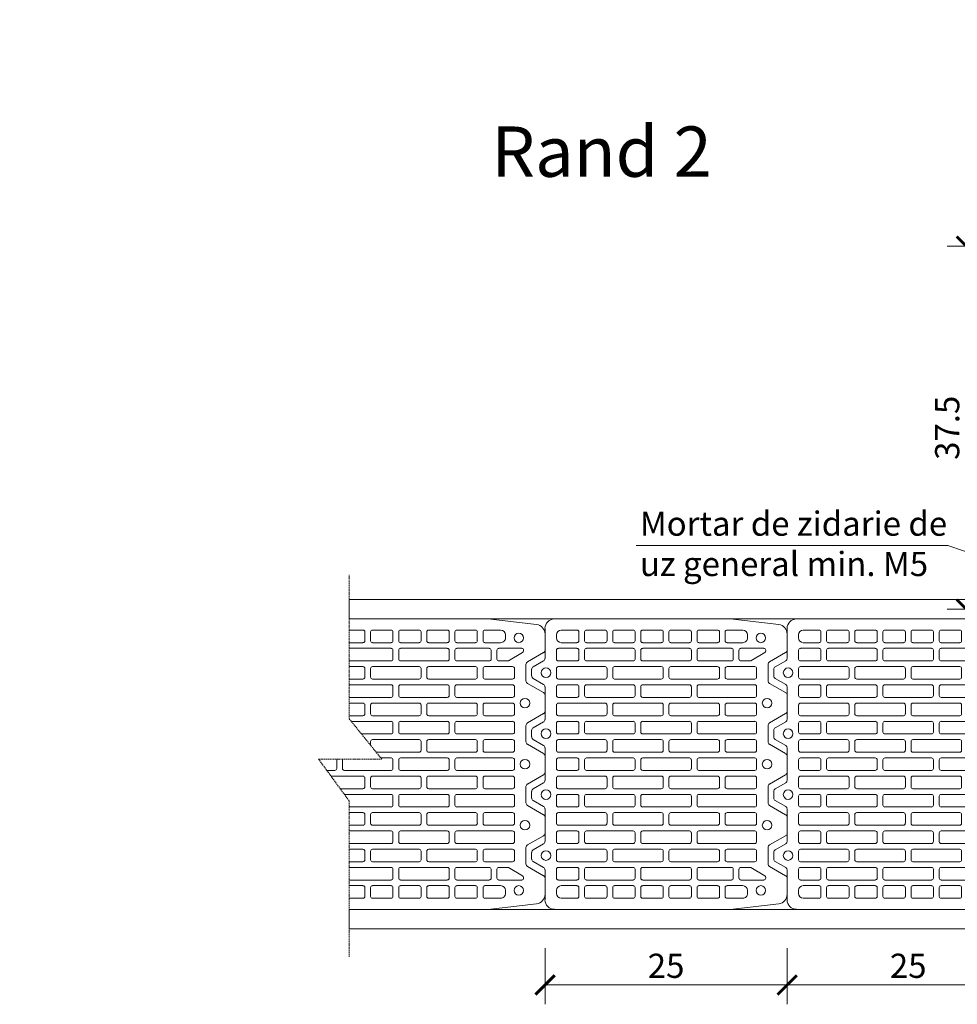
# Model space of a CAD drawing. Units: inches. Extents: x -37 to 26236, y -21899 to 2451.
# Drawn here: x 23868 to 24837, y -21255 to -20237 of the extents above; entities that cross this region are included whole.
import ezdxf

# ---------------------------------------------------------------- set-up
doc = ezdxf.new("R2010")
doc.units = ezdxf.units.IN
doc.header["$MEASUREMENT"] = 0
doc.linetypes.add('HIDDEN', pattern=[0.375, 0.25, -0.125])
for name, color, linetype, lineweight in [('COTE', 1, 'Continuous', 13), ('Linii subtiri', 130, 'Continuous', 13), ('R_caramida', 35, 'Continuous', 15), ('R_cote', 94, 'Continuous', 9), ('R_multileader', 30, 'Continuous', 13), ('R_tencuiala', 8, 'Continuous', 9)]:
    doc.layers.add(name, color=color, linetype=linetype, lineweight=lineweight)
doc.layers.add('TEXT', color=7, linetype='Continuous')
doc.styles.add('1_10', font='arial.ttf', dxfattribs={"height": 25})
doc.styles.get("Standard").update_dxf_attribs({"font": 'arial.ttf'})
doc.styles.add('style2', font='arial.ttf')
doc.dimstyles.new('1_10', dxfattribs={"dimtxt": 25, "dimasz": 20, "dimexe": 20, "dimexo": 20, "dimgap": 7, "dimtad": 1, "dimdec": 1, "dimlfac": 0.1, "dimzin": 12, "dimdsep": 46, "dimtxsty": 'Standard', "dimblk": 'ARCHTICK', "dimcen": 0.09, "dimclrd": 256, "dimclre": 256, "dimclrt": 7, "dimadec": 0, "dimazin": 3, "dimtfac": 1, "dimtdec": 1, "dimtofl": 0, "dimtmove": 0, "dimatfit": 0, "dimfxl": 1, "dimtolj": 1, "dimtzin": 0, "dimlwd": -1, "dimlwe": -1, "dimarcsym": 0})

# ---------------------------------------------------------------- blocks, each defined once
blk = doc.blocks.new('_ArchTick')
at = {"color": 0, "linetype": 'ByBlock', "const_width": 0.15}
blk.add_lwpolyline([(-0.5, -0.5), (0.5, 0.5)], dxfattribs=at)
blk = doc.blocks.new('*D66')
at = {"layer": 'COTE', "transparency": 16777216}
for p, q in [((24861.1, -20471.5), (24826, -20471.5)), ((24846, -20471.5), (24846, -20846.5)), ((24960, -20846.5), (24826, -20846.5))]:
    blk.add_line(p, q, dxfattribs=at)
at = {"layer": 'Defpoints', "color": 0, "transparency": 16777216}
for p in [(24881.1, -20471.5), (24846, -20846.5), (24980, -20846.5)]:
    blk.add_point(p, dxfattribs=at)
at = {"layer": 'COTE', "transparency": 16777216, "xscale": 20, "yscale": 20, "zscale": 20}
for p, rotation in [((24846, -20471.5), 90), ((24846, -20846.5), 270)]:
    blk.add_blockref('_ArchTick', p, dxfattribs=dict(at, rotation=rotation))
at = {"layer": 'COTE', "color": 7, "transparency": 16777216, "insert": (24826.2, -20659), "char_height": 25, "attachment_point": 5, "rotation": 90}
blk.add_mtext('\\A1;37.5', dxfattribs=at)
blk = doc.blocks.new('Profi 30 N+F')
at = {"layer": 'R_caramida'}
for p, q in [((-106.7, 1.5), (-100.5, 12.3)), ((-98, 13.8), (-91.1, 13.8)), ((-88.6, 12.3), (-82.4, 1.5)), ((-43.7, 1.5), (-37.5, 12.3)), ((-35, 13.8), (-28.1, 13.8)), ((-25.5, 12.3), (-19.3, 1.5)), ((19.3, 1.5), (25.5, 12.3)), ((28.1, 13.8), (35, 13.8)), ((37.5, 12.3), (43.7, 1.5)), ((82.4, 1.5), (88.6, 12.3)), ((91.1, 13.8), (98, 13.8)), ((100.5, 12.3), (106.7, 1.5)), ((-140.2, 0), (-109.3, 0)), ((-79.8, 0), (-46.2, 0)), ((-16.8, 0), (16.8, 0)), ((46.2, 0), (79.8, 0)), ((109.3, 0), (140.2, 0)), ((-150, -190.8), (-150, -9.8)), ((150, -9.8), (150, -190.8)), ((-138.5, -16.7), (-138.5, -33)), ((-130.4, -11.8), (-133.6, -11.8)), ((-125.5, -33), (-125.5, -16.7)), ((-119.7, -13.8), (-119.7, -33)), ((-108.6, -11.8), (-117.7, -11.8)), ((-106.7, -33), (-106.7, -13.8)), ((-100.8, -13.8), (-100.8, -62)), ((-89.8, -11.8), (-98.8, -11.8)), ((-87.8, -62), (-87.8, -13.8)), ((-81.9, -33), (-81.9, -13.8)), ((-80, -11.8), (-70.9, -11.8)), ((-68.9, -13.8), (-68.9, -33)), ((-63.1, -62), (-63.1, -13.8)), ((-61.1, -11.8), (-52, -11.8)), ((-50.1, -13.8), (-50.1, -62)), ((-44.2, -33), (-44.2, -13.8)), ((-42.3, -11.8), (-33.2, -11.8)), ((-31.2, -13.8), (-31.2, -33)), ((-25.4, -13.8), (-25.4, -62)), ((-14.3, -11.8), (-23.4, -11.8)), ((-12.4, -62), (-12.4, -13.8)), ((-6.5, -13.8), (-6.5, -33)), ((4.5, -11.8), (-4.5, -11.8)), ((6.5, -33), (6.5, -13.8)), ((12.4, -62), (12.4, -13.8)), ((14.3, -11.8), (23.4, -11.8)), ((25.4, -13.8), (25.4, -62)), ((31.2, -13.8), (31.2, -33)), ((42.3, -11.8), (33.2, -11.8)), ((44.2, -33), (44.2, -13.8)), ((50.1, -13.8), (50.1, -62)), ((61.1, -11.8), (52, -11.8)), ((63.1, -62), (63.1, -13.8)), ((68.9, -13.8), (68.9, -33)), ((80, -11.8), (70.9, -11.8)), ((81.9, -33), (81.9, -13.8)), ((87.8, -62), (87.8, -13.8)), ((89.8, -11.8), (98.8, -11.8)), ((100.8, -13.8), (100.8, -62)), ((106.7, -33), (106.7, -13.8)), ((108.6, -11.8), (117.7, -11.8)), ((119.7, -13.8), (119.7, -33)), ((125.5, -33), (125.5, -16.7)), ((130.4, -11.8), (133.6, -11.8)), ((138.5, -16.7), (138.5, -33)), ((-136.6, -34.9), (-127.5, -34.9)), ((-117.7, -34.9), (-108.6, -34.9)), ((-70.9, -34.9), (-80, -34.9)), ((-33.2, -34.9), (-42.3, -34.9)), ((-4.5, -34.9), (4.5, -34.9)), ((33.2, -34.9), (42.3, -34.9)), ((70.9, -34.9), (80, -34.9)), ((117.7, -34.9), (108.6, -34.9)), ((136.6, -34.9), (127.5, -34.9)), ((-138.5, -62), (-138.5, -42.8)), ((-136.6, -40.8), (-127.5, -40.8)), ((-125.5, -42.8), (-125.5, -62)), ((-119.7, -42.8), (-119.7, -91)), ((-108.6, -40.8), (-117.7, -40.8)), ((-106.7, -91), (-106.7, -42.8)), ((-81.9, -91), (-81.9, -42.8)), ((-80, -40.8), (-70.9, -40.8)), ((-68.9, -42.8), (-68.9, -91)), ((-44.2, -91), (-44.2, -42.8)), ((-42.3, -40.8), (-33.2, -40.8)), ((-31.2, -42.8), (-31.2, -91)), ((-6.5, -42.8), (-6.5, -91)), ((4.5, -40.8), (-4.5, -40.8)), ((6.5, -91), (6.5, -42.8)), ((31.2, -42.8), (31.2, -91)), ((42.3, -40.8), (33.2, -40.8)), ((44.2, -91), (44.2, -42.8)), ((68.9, -42.8), (68.9, -91)), ((80, -40.8), (70.9, -40.8)), ((81.9, -91), (81.9, -42.8)), ((106.7, -91), (106.7, -42.8)), ((108.6, -40.8), (117.7, -40.8)), ((119.7, -42.8), (119.7, -91)), ((125.5, -42.8), (125.5, -62)), ((136.6, -40.8), (127.5, -40.8)), ((138.5, -62), (138.5, -42.8)), ((-127.5, -64), (-136.6, -64)), ((-127.5, -69.9), (-136.6, -69.9)), ((-98.8, -64), (-89.8, -64)), ((-89.8, -69.9), (-98.8, -69.9)), ((-52, -64), (-61.1, -64)), ((-61.1, -69.9), (-52, -69.9)), ((-23.4, -64), (-14.3, -64)), ((-14.3, -69.9), (-23.4, -69.9)), ((23.4, -64), (14.3, -64)), ((14.3, -69.9), (23.4, -69.9)), ((52, -64), (61.1, -64)), ((61.1, -69.9), (52, -69.9)), ((98.8, -64), (89.8, -64)), ((89.8, -69.9), (98.8, -69.9)), ((127.5, -64), (136.6, -64)), ((127.5, -69.9), (136.6, -69.9)), ((-138.5, -71.9), (-138.5, -91)), ((-125.5, -91), (-125.5, -71.9)), ((-100.8, -71.9), (-100.8, -120.1)), ((-87.8, -120.1), (-87.8, -71.9)), ((-63.1, -120.1), (-63.1, -71.9)), ((-50.1, -71.9), (-50.1, -120.1)), ((-25.4, -71.9), (-25.4, -120.1)), ((-12.4, -120.1), (-12.4, -71.9)), ((12.4, -120.1), (12.4, -71.9)), ((25.4, -71.9), (25.4, -120.1)), ((50.1, -71.9), (50.1, -120.1)), ((63.1, -120.1), (63.1, -71.9)), ((87.8, -120.1), (87.8, -71.9)), ((100.8, -71.9), (100.8, -120.1)), ((125.5, -91), (125.5, -71.9)), ((138.5, -71.9), (138.5, -91)), ((-138.5, -120.1), (-138.5, -100.9)), ((-136.6, -93), (-127.5, -93)), ((-136.6, -98.9), (-127.5, -98.9)), ((-125.5, -100.9), (-125.5, -120.1)), ((-119.7, -100.9), (-119.7, -149.1)), ((-117.7, -93), (-108.6, -93)), ((-108.6, -98.9), (-117.7, -98.9)), ((-106.7, -149.1), (-106.7, -100.9)), ((-81.9, -149.1), (-81.9, -100.9)), ((-70.9, -93), (-80, -93)), ((-80, -98.9), (-70.9, -98.9)), ((-68.9, -100.9), (-68.9, -149.1)), ((-44.2, -149.1), (-44.2, -100.9)), ((-33.2, -93), (-42.3, -93)), ((-42.3, -98.9), (-33.2, -98.9)), ((-31.2, -100.9), (-31.2, -149.1)), ((-6.5, -100.9), (-6.5, -149.1)), ((-4.5, -93), (4.5, -93)), ((4.5, -98.9), (-4.5, -98.9)), ((6.5, -149.1), (6.5, -100.9)), ((31.2, -100.9), (31.2, -149.1)), ((33.2, -93), (42.3, -93)), ((42.3, -98.9), (33.2, -98.9)), ((44.2, -149.1), (44.2, -100.9)), ((68.9, -100.9), (68.9, -149.1)), ((70.9, -93), (80, -93)), ((80, -98.9), (70.9, -98.9)), ((81.9, -149.1), (81.9, -100.9)), ((106.7, -149.1), (106.7, -100.9)), ((117.7, -93), (108.6, -93)), ((108.6, -98.9), (117.7, -98.9)), ((119.7, -100.9), (119.7, -149.1)), ((125.5, -100.9), (125.5, -120.1)), ((136.6, -93), (127.5, -93)), ((136.6, -98.9), (127.5, -98.9)), ((138.5, -120.1), (138.5, -100.9)), ((-127.5, -122.1), (-136.6, -122.1)), ((-98.8, -122.1), (-89.8, -122.1)), ((-52, -122.1), (-61.1, -122.1)), ((-23.4, -122.1), (-14.3, -122.1)), ((23.4, -122.1), (14.3, -122.1)), ((52, -122.1), (61.1, -122.1)), ((98.8, -122.1), (89.8, -122.1)), ((127.5, -122.1), (136.6, -122.1)), ((-138.5, -129.9), (-138.5, -149.1)), ((-127.5, -128), (-136.6, -128)), ((-125.5, -149.1), (-125.5, -129.9)), ((-100.8, -129.9), (-100.8, -178.2)), ((-89.8, -128), (-98.8, -128)), ((-87.8, -178.2), (-87.8, -129.9)), ((-63.1, -178.2), (-63.1, -129.9)), ((-61.1, -128), (-52, -128)), ((-50.1, -129.9), (-50.1, -178.2)), ((-25.4, -129.9), (-25.4, -178.2)), ((-14.3, -128), (-23.4, -128)), ((-12.4, -178.2), (-12.4, -129.9)), ((12.4, -178.2), (12.4, -129.9)), ((14.3, -128), (23.4, -128)), ((25.4, -129.9), (25.4, -178.2)), ((50.1, -129.9), (50.1, -178.2)), ((61.1, -128), (52, -128)), ((63.1, -178.2), (63.1, -129.9)), ((87.8, -178.2), (87.8, -129.9)), ((89.8, -128), (98.8, -128)), ((100.8, -129.9), (100.8, -178.2)), ((125.5, -149.1), (125.5, -129.9)), ((127.5, -128), (136.6, -128)), ((138.5, -129.9), (138.5, -149.1)), ((-136.6, -151.1), (-127.5, -151.1)), ((-117.7, -151.1), (-108.6, -151.1)), ((-70.9, -151.1), (-80, -151.1)), ((-33.2, -151.1), (-42.3, -151.1)), ((-4.5, -151.1), (4.5, -151.1)), ((33.2, -151.1), (42.3, -151.1)), ((70.9, -151.1), (80, -151.1)), ((117.7, -151.1), (108.6, -151.1)), ((136.6, -151.1), (127.5, -151.1)), ((-138.5, -178.2), (-138.5, -159)), ((-136.6, -157), (-127.5, -157)), ((-125.5, -159), (-125.5, -178.2)), ((-119.7, -159), (-119.7, -192.4)), ((-108.6, -157), (-117.7, -157)), ((-106.7, -192.4), (-106.7, -159)), ((-81.9, -216.5), (-81.9, -159)), ((-80, -157), (-70.9, -157)), ((-68.9, -159), (-68.9, -216.5)), ((-44.2, -216.5), (-44.2, -159)), ((-42.3, -157), (-33.2, -157)), ((-31.2, -159), (-31.2, -216.5)), ((-6.5, -159), (-6.5, -216.5)), ((4.5, -157), (-4.5, -157)), ((6.5, -216.5), (6.5, -159)), ((31.2, -159), (31.2, -216.5)), ((42.3, -157), (33.2, -157)), ((44.2, -216.5), (44.2, -159)), ((68.9, -159), (68.9, -216.5)), ((80, -157), (70.9, -157)), ((81.9, -216.5), (81.9, -159)), ((106.7, -192.4), (106.7, -159)), ((108.6, -157), (117.7, -157)), ((119.7, -159), (119.7, -192.4)), ((125.5, -159), (125.5, -178.2)), ((136.6, -157), (127.5, -157)), ((138.5, -178.2), (138.5, -159)), ((-127.5, -180.1), (-136.6, -180.1)), ((-98.8, -180.1), (-89.8, -180.1)), ((-52, -180.1), (-61.1, -180.1)), ((-23.4, -180.1), (-14.3, -180.1)), ((23.4, -180.1), (14.3, -180.1)), ((52, -180.1), (61.1, -180.1)), ((98.8, -180.1), (89.8, -180.1)), ((127.5, -180.1), (136.6, -180.1)), ((-144.2, -241.3), (-150, -191.1)), ((-138.5, -204.2), (-138.5, -188)), ((-136.6, -186), (-127.5, -186)), ((-125.5, -188), (-125.5, -204.2)), ((-100.8, -188), (-100.8, -216.5)), ((-89.8, -186), (-98.8, -186)), ((-87.8, -216.5), (-87.8, -188)), ((-63.1, -216.5), (-63.1, -188)), ((-61.1, -186), (-52, -186)), ((-50.1, -188), (-50.1, -216.5)), ((-25.4, -188), (-25.4, -216.5)), ((-14.3, -186), (-23.4, -186)), ((-12.4, -216.5), (-12.4, -188)), ((12.4, -216.5), (12.4, -188)), ((14.3, -186), (23.4, -186)), ((25.4, -188), (25.4, -216.5)), ((50.1, -188), (50.1, -216.5)), ((61.1, -186), (52, -186)), ((63.1, -216.5), (63.1, -188)), ((87.8, -216.5), (87.8, -188)), ((89.8, -186), (98.8, -186)), ((100.8, -188), (100.8, -216.5)), ((125.5, -188), (125.5, -204.2)), ((136.6, -186), (127.5, -186)), ((138.5, -204.2), (138.5, -188)), ((150, -191.1), (144.2, -241.3)), ((-119.7, -202.3), (-119.7, -225.9)), ((-117.7, -194.4), (-108.6, -194.4)), ((-108.6, -200.3), (-117.7, -200.3)), ((-106.7, -211.5), (-106.7, -202.3)), ((106.7, -211.5), (106.7, -202.3)), ((117.7, -194.4), (108.6, -194.4)), ((108.6, -200.3), (117.7, -200.3)), ((119.7, -202.3), (119.7, -225.9)), ((-130.4, -209.2), (-133.6, -209.2)), ((-115.2, -226.9), (-106.9, -212.4)), ((115.2, -226.9), (106.9, -212.4)), ((130.4, -209.2), (133.6, -209.2)), ((-98.8, -218.5), (-89.8, -218.5)), ((-70.9, -218.5), (-80, -218.5)), ((-52, -218.5), (-61.1, -218.5)), ((-33.2, -218.5), (-42.3, -218.5)), ((-23.4, -218.5), (-14.3, -218.5)), ((-4.5, -218.5), (4.5, -218.5)), ((23.4, -218.5), (14.3, -218.5)), ((33.2, -218.5), (42.3, -218.5)), ((52, -218.5), (61.1, -218.5)), ((70.9, -218.5), (80, -218.5)), ((98.8, -218.5), (89.8, -218.5)), ((-117.7, -227.9), (-116.9, -227.9)), ((-105.6, -231.8), (-115.2, -248.5)), ((-86, -230.3), (-103.1, -230.3)), ((-73.9, -248.5), (-83.5, -231.8)), ((-42.6, -231.8), (-52.2, -248.5)), ((-23, -230.3), (-40, -230.3)), ((-10.9, -248.5), (-20.5, -231.8)), ((20.5, -231.8), (10.9, -248.5)), ((40, -230.3), (23, -230.3)), ((52.2, -248.5), (42.6, -231.8)), ((83.5, -231.8), (73.9, -248.5)), ((103.1, -230.3), (86, -230.3)), ((115.2, -248.5), (105.6, -231.8)), ((117.7, -227.9), (116.9, -227.9)), ((-117.7, -250), (-134.5, -250)), ((-54.7, -250), (-71.4, -250)), ((8.3, -250), (-8.3, -250)), ((71.4, -250), (54.7, -250)), ((134.5, -250), (117.7, -250))]:
    blk.add_line(p, q, dxfattribs=at)
for centre, major_axis, start_param, end_param in [((-98, 10.8), (0, 2.95), 0, 1.047198), ((-91.1, 10.8), (0, 2.95), -1.047198, 0), ((-35, 10.8), (0, 2.95), 0, 1.047198), ((-28.1, 10.8), (0, 2.95), -1.047198, 0), ((28.1, 10.8), (0, 2.95), 0, 1.047198), ((35, 10.8), (0, 2.95), -1.047198, 0), ((91.1, 10.8), (0, 2.95), 0, 1.047198), ((98, 10.8), (0, 2.95), -1.047198, 0), ((-140.2, -9.8), (0, 9.84), 0, 1.570796), ((-109.3, 3), (0, 2.95), 3.141593, 4.18879), ((-94.5, -1), (0, 4.92), -1.570796, 4.712389), ((-79.8, 3), (0, 2.95), 2.094395, 3.141593), ((-46.2, 3), (0, 2.95), 3.141593, 4.18879), ((-31.5, -1), (0, 4.92), -1.570796, 4.712389), ((-16.8, 3), (0, 2.95), 2.094395, 3.141593), ((16.8, 3), (0, 2.95), 3.141593, 4.18879), ((31.5, -1), (0, 4.92), 4.712389, 10.995574), ((46.2, 3), (0, 2.95), 2.094395, 3.141593), ((79.8, 3), (0, 2.95), 3.141593, 4.18879), ((94.5, -1), (0, 4.92), 4.712389, 10.995574), ((109.3, 3), (0, 2.95), 2.094395, 3.141593), ((140.2, -9.8), (0, 9.84), -1.570796, 0), ((-133.6, -16.7), (0, 4.92), 0, 1.570796), ((-130.4, -16.7), (0, 4.92), 4.712389, 6.283185), ((-117.7, -13.8), (0, 1.97), 0, 1.570796), ((-108.6, -13.8), (0, 1.97), 4.712389, 6.283185), ((-98.8, -13.8), (0, 1.97), 0, 1.570796), ((-89.8, -13.8), (0, 1.97), 4.712389, 6.283185), ((-80, -13.8), (0, 1.97), 0, 1.570796), ((-70.9, -13.8), (0, 1.97), 4.712389, 6.283185), ((-61.1, -13.8), (0, 1.97), 0, 1.570796), ((-52, -13.8), (0, 1.97), -1.570796, 0), ((-42.3, -13.8), (0, 1.97), 0, 1.570796), ((-33.2, -13.8), (0, 1.97), -1.570796, 0), ((-23.4, -13.8), (0, 1.97), 0, 1.570796), ((-14.3, -13.8), (0, 1.97), -1.570796, 0), ((-4.5, -13.8), (0, 1.97), 0, 1.570796), ((4.5, -13.8), (0, 1.97), -1.570796, 0), ((14.3, -13.8), (0, 1.97), 0, 1.570796), ((23.4, -13.8), (0, 1.97), -1.570796, 0), ((33.2, -13.8), (0, 1.97), 0, 1.570796), ((42.3, -13.8), (0, 1.97), -1.570796, 0), ((52, -13.8), (0, 1.97), 0, 1.570796), ((61.1, -13.8), (0, 1.97), -1.570796, 0), ((70.9, -13.8), (0, 1.97), 0, 1.570796), ((80, -13.8), (0, 1.97), 4.712389, 6.283185), ((89.8, -13.8), (0, 1.97), 0, 1.570796), ((98.8, -13.8), (0, 1.97), 4.712389, 6.283185), ((108.6, -13.8), (0, 1.97), 0, 1.570796), ((117.7, -13.8), (0, 1.97), 4.712389, 6.283185), ((130.4, -16.7), (0, 4.92), 0, 1.570796), ((133.6, -16.7), (0, 4.92), 4.712389, 6.283185), ((-136.6, -33), (0, 1.97), 1.570796, 3.141593), ((-127.5, -33), (0, 1.97), 3.141593, 4.712389), ((-117.7, -33), (0, 1.97), 1.570796, 3.141593), ((-108.6, -33), (0, 1.97), 3.141593, 4.712389), ((-80, -33), (0, 1.97), 1.570796, 3.141593), ((-70.9, -33), (0, 1.97), 3.141593, 4.712389), ((-42.3, -33), (0, 1.97), 1.570796, 3.141593), ((-33.2, -33), (0, 1.97), 3.141593, 4.712389), ((-4.5, -33), (0, 1.97), 1.570796, 3.141593), ((4.5, -33), (0, 1.97), 3.141593, 4.712389), ((33.2, -33), (0, 1.97), 1.570796, 3.141593), ((42.3, -33), (0, 1.97), 3.141593, 4.712389), ((70.9, -33), (0, 1.97), 1.570796, 3.141593), ((80, -33), (0, 1.97), 3.141593, 4.712389), ((108.6, -33), (0, 1.97), 1.570796, 3.141593), ((117.7, -33), (0, 1.97), 3.141593, 4.712389), ((127.5, -33), (0, 1.97), 1.570796, 3.141593), ((136.6, -33), (0, 1.97), 3.141593, 4.712389), ((-136.6, -42.8), (0, 1.97), 0, 1.570796), ((-127.5, -42.8), (0, 1.97), 4.712389, 6.283185), ((-117.7, -42.8), (0, 1.97), 0, 1.570796), ((-108.6, -42.8), (0, 1.97), 4.712389, 6.283185), ((-80, -42.8), (0, 1.97), 0, 1.570796), ((-70.9, -42.8), (0, 1.97), 4.712389, 6.283185), ((-42.3, -42.8), (0, 1.97), 0, 1.570796), ((-33.2, -42.8), (0, 1.97), -1.570796, 0), ((-4.5, -42.8), (0, 1.97), 0, 1.570796), ((4.5, -42.8), (0, 1.97), -1.570796, 0), ((33.2, -42.8), (0, 1.97), 0, 1.570796), ((42.3, -42.8), (0, 1.97), -1.570796, 0), ((70.9, -42.8), (0, 1.97), 0, 1.570796), ((80, -42.8), (0, 1.97), 4.712389, 6.283185), ((108.6, -42.8), (0, 1.97), 0, 1.570796), ((117.7, -42.8), (0, 1.97), 4.712389, 6.283185), ((127.5, -42.8), (0, 1.97), 0, 1.570796), ((136.6, -42.8), (0, 1.97), 4.712389, 6.283185), ((-136.6, -62), (0, 1.97), 1.570796, 3.141593), ((-136.6, -71.9), (0, 1.97), 0, 1.570796), ((-127.5, -62), (0, 1.97), 3.141593, 4.712389), ((-127.5, -71.9), (0, 1.97), 4.712389, 6.283185), ((-98.8, -62), (0, 1.97), 1.570796, 3.141593), ((-98.8, -71.9), (0, 1.97), 0, 1.570796), ((-89.8, -62), (0, 1.97), 3.141593, 4.712389), ((-89.8, -71.9), (0, 1.97), 4.712389, 6.283185), ((-61.1, -62), (0, 1.97), 1.570796, 3.141593), ((-61.1, -71.9), (0, 1.97), 0, 1.570796), ((-52, -62), (0, 1.97), 3.141593, 4.712389), ((-52, -71.9), (0, 1.97), -1.570796, 0), ((-23.4, -62), (0, 1.97), 1.570796, 3.141593), ((-23.4, -71.9), (0, 1.97), 0, 1.570796), ((-14.3, -62), (0, 1.97), 3.141593, 4.712389), ((-14.3, -71.9), (0, 1.97), -1.570796, 0), ((14.3, -62), (0, 1.97), 1.570796, 3.141593), ((14.3, -71.9), (0, 1.97), 0, 1.570796), ((23.4, -62), (0, 1.97), 3.141593, 4.712389), ((23.4, -71.9), (0, 1.97), -1.570796, 0), ((52, -62), (0, 1.97), 1.570796, 3.141593), ((52, -71.9), (0, 1.97), 0, 1.570796), ((61.1, -62), (0, 1.97), 3.141593, 4.712389), ((61.1, -71.9), (0, 1.97), -1.570796, 0), ((89.8, -62), (0, 1.97), 1.570796, 3.141593), ((89.8, -71.9), (0, 1.97), 0, 1.570796), ((98.8, -62), (0, 1.97), 3.141593, 4.712389), ((98.8, -71.9), (0, 1.97), 4.712389, 6.283185), ((127.5, -62), (0, 1.97), 1.570796, 3.141593), ((127.5, -71.9), (0, 1.97), 0, 1.570796), ((136.6, -62), (0, 1.97), 3.141593, 4.712389), ((136.6, -71.9), (0, 1.97), 4.712389, 6.283185), ((-136.6, -91), (0, 1.97), 1.570796, 3.141593), ((-127.5, -91), (0, 1.97), 3.141593, 4.712389), ((-117.7, -91), (0, 1.97), 1.570796, 3.141593), ((-108.6, -91), (0, 1.97), 3.141593, 4.712389), ((-80, -91), (0, 1.97), 1.570796, 3.141593), ((-70.9, -91), (0, 1.97), 3.141593, 4.712389), ((-42.3, -91), (0, 1.97), 1.570796, 3.141593), ((-33.2, -91), (0, 1.97), 3.141593, 4.712389), ((-4.5, -91), (0, 1.97), 1.570796, 3.141593), ((4.5, -91), (0, 1.97), 3.141593, 4.712389), ((33.2, -91), (0, 1.97), 1.570796, 3.141593), ((42.3, -91), (0, 1.97), 3.141593, 4.712389), ((70.9, -91), (0, 1.97), 1.570796, 3.141593), ((80, -91), (0, 1.97), 3.141593, 4.712389), ((108.6, -91), (0, 1.97), 1.570796, 3.141593), ((117.7, -91), (0, 1.97), 3.141593, 4.712389), ((127.5, -91), (0, 1.97), 1.570796, 3.141593), ((136.6, -91), (0, 1.97), 3.141593, 4.712389), ((-136.6, -100.9), (0, 1.97), 0, 1.570796), ((-127.5, -100.9), (0, 1.97), 4.712389, 6.283185), ((-117.7, -100.9), (0, 1.97), 0, 1.570796), ((-108.6, -100.9), (0, 1.97), 4.712389, 6.283185), ((-80, -100.9), (0, 1.97), 0, 1.570796), ((-70.9, -100.9), (0, 1.97), 4.712389, 6.283185), ((-42.3, -100.9), (0, 1.97), 0, 1.570796), ((-33.2, -100.9), (0, 1.97), -1.570796, 0), ((-4.5, -100.9), (0, 1.97), 0, 1.570796), ((4.5, -100.9), (0, 1.97), -1.570796, 0), ((33.2, -100.9), (0, 1.97), 0, 1.570796), ((42.3, -100.9), (0, 1.97), -1.570796, 0), ((70.9, -100.9), (0, 1.97), 0, 1.570796), ((80, -100.9), (0, 1.97), -1.570796, 0), ((108.6, -100.9), (0, 1.97), 0, 1.570796), ((117.7, -100.9), (0, 1.97), 4.712389, 6.283185), ((127.5, -100.9), (0, 1.97), 0, 1.570796), ((136.6, -100.9), (0, 1.97), 4.712389, 6.283185), ((-136.6, -120.1), (0, 1.97), 1.570796, 3.141593), ((-127.5, -120.1), (0, 1.97), 3.141593, 4.712389), ((-98.8, -120.1), (0, 1.97), 1.570796, 3.141593), ((-89.8, -120.1), (0, 1.97), 3.141593, 4.712389), ((-61.1, -120.1), (0, 1.97), 1.570796, 3.141593), ((-52, -120.1), (0, 1.97), 3.141593, 4.712389), ((-23.4, -120.1), (0, 1.97), 1.570796, 3.141593), ((-14.3, -120.1), (0, 1.97), 3.141593, 4.712389), ((14.3, -120.1), (0, 1.97), 1.570796, 3.141593), ((23.4, -120.1), (0, 1.97), 3.141593, 4.712389), ((52, -120.1), (0, 1.97), 1.570796, 3.141593), ((61.1, -120.1), (0, 1.97), 3.141593, 4.712389), ((89.8, -120.1), (0, 1.97), 1.570796, 3.141593), ((98.8, -120.1), (0, 1.97), 3.141593, 4.712389), ((127.5, -120.1), (0, 1.97), 1.570796, 3.141593), ((136.6, -120.1), (0, 1.97), 3.141593, 4.712389), ((-136.6, -129.9), (0, 1.97), 0, 1.570796), ((-127.5, -129.9), (0, 1.97), 4.712389, 6.283185), ((-98.8, -129.9), (0, 1.97), 0, 1.570796), ((-89.8, -129.9), (0, 1.97), 4.712389, 6.283185), ((-61.1, -129.9), (0, 1.97), 0, 1.570796), ((-52, -129.9), (0, 1.97), -1.570796, 0), ((-23.4, -129.9), (0, 1.97), 0, 1.570796), ((-14.3, -129.9), (0, 1.97), -1.570796, 0), ((14.3, -129.9), (0, 1.97), 0, 1.570796), ((23.4, -129.9), (0, 1.97), -1.570796, 0), ((52, -129.9), (0, 1.97), 0, 1.570796), ((61.1, -129.9), (0, 1.97), -1.570796, 0), ((89.8, -129.9), (0, 1.97), 0, 1.570796), ((98.8, -129.9), (0, 1.97), 4.712389, 6.283185), ((127.5, -129.9), (0, 1.97), 0, 1.570796), ((136.6, -129.9), (0, 1.97), 4.712389, 6.283185), ((-136.6, -149.1), (0, 1.97), 1.570796, 3.141593), ((-127.5, -149.1), (0, 1.97), 3.141593, 4.712389), ((-117.7, -149.1), (0, 1.97), 1.570796, 3.141593), ((-108.6, -149.1), (0, 1.97), 3.141593, 4.712389), ((-80, -149.1), (0, 1.97), 1.570796, 3.141593), ((-70.9, -149.1), (0, 1.97), 3.141593, 4.712389), ((-42.3, -149.1), (0, 1.97), 1.570796, 3.141593), ((-33.2, -149.1), (0, 1.97), 3.141593, 4.712389), ((-4.5, -149.1), (0, 1.97), 1.570796, 3.141593), ((4.5, -149.1), (0, 1.97), 3.141593, 4.712389), ((33.2, -149.1), (0, 1.97), 1.570796, 3.141593), ((42.3, -149.1), (0, 1.97), 3.141593, 4.712389), ((70.9, -149.1), (0, 1.97), 1.570796, 3.141593), ((80, -149.1), (0, 1.97), 3.141593, 4.712389), ((108.6, -149.1), (0, 1.97), 1.570796, 3.141593), ((117.7, -149.1), (0, 1.97), 3.141593, 4.712389), ((127.5, -149.1), (0, 1.97), 1.570796, 3.141593), ((136.6, -149.1), (0, 1.97), 3.141593, 4.712389), ((-136.6, -159), (0, 1.97), 0, 1.570796), ((-127.5, -159), (0, 1.97), 4.712389, 6.283185), ((-117.7, -159), (0, 1.97), 0, 1.570796), ((-108.6, -159), (0, 1.97), 4.712389, 6.283185), ((-80, -159), (0, 1.97), 0, 1.570796), ((-70.9, -159), (0, 1.97), 4.712389, 6.283185), ((-42.3, -159), (0, 1.97), 0, 1.570796), ((-33.2, -159), (0, 1.97), -1.570796, 0), ((-4.5, -159), (0, 1.97), 0, 1.570796), ((4.5, -159), (0, 1.97), -1.570796, 0), ((33.2, -159), (0, 1.97), 0, 1.570796), ((42.3, -159), (0, 1.97), -1.570796, 0), ((70.9, -159), (0, 1.97), 0, 1.570796), ((80, -159), (0, 1.97), -1.570796, 0), ((108.6, -159), (0, 1.97), 0, 1.570796), ((117.7, -159), (0, 1.97), 4.712389, 6.283185), ((127.5, -159), (0, 1.97), 0, 1.570796), ((136.6, -159), (0, 1.97), 4.712389, 6.283185), ((-136.6, -178.2), (0, 1.97), 1.570796, 3.141593), ((-127.5, -178.2), (0, 1.97), 3.141593, 4.712389), ((-98.8, -178.2), (0, 1.97), 1.570796, 3.141593), ((-89.8, -178.2), (0, 1.97), 3.141593, 4.712389), ((-61.1, -178.2), (0, 1.97), 1.570796, 3.141593), ((-52, -178.2), (0, 1.97), 3.141593, 4.712389), ((-23.4, -178.2), (0, 1.97), 1.570796, 3.141593), ((-14.3, -178.2), (0, 1.97), 3.141593, 4.712389), ((14.3, -178.2), (0, 1.97), 1.570796, 3.141593), ((23.4, -178.2), (0, 1.97), 3.141593, 4.712389), ((52, -178.2), (0, 1.97), 1.570796, 3.141593), ((61.1, -178.2), (0, 1.97), 3.141593, 4.712389), ((89.8, -178.2), (0, 1.97), 1.570796, 3.141593), ((98.8, -178.2), (0, 1.97), 3.141593, 4.712389), ((127.5, -178.2), (0, 1.97), 1.570796, 3.141593), ((136.6, -178.2), (0, 1.97), 3.141593, 4.712389), ((-147.1, -190.8), (0, 2.95), 1.570796, 1.686938), ((-136.6, -188), (0, 1.97), 0, 1.570796), ((-127.5, -188), (0, 1.97), 4.712389, 6.283185), ((-117.7, -192.4), (0, 1.97), 1.570796, 3.141593), ((-108.6, -192.4), (0, 1.97), 3.141593, 4.712389), ((-98.8, -188), (0, 1.97), 0, 1.570796), ((-89.8, -188), (0, 1.97), 4.712389, 6.283185), ((-61.1, -188), (0, 1.97), 0, 1.570796), ((-52, -188), (0, 1.97), -1.570796, 0), ((-23.4, -188), (0, 1.97), 0, 1.570796), ((-14.3, -188), (0, 1.97), -1.570796, 0), ((14.3, -188), (0, 1.97), 0, 1.570796), ((23.4, -188), (0, 1.97), -1.570796, 0), ((52, -188), (0, 1.97), 0, 1.570796), ((61.1, -188), (0, 1.97), -1.570796, 0), ((89.8, -188), (0, 1.97), 0, 1.570796), ((98.8, -188), (0, 1.97), 4.712389, 6.283185), ((108.6, -192.4), (0, 1.97), 1.570796, 3.141593), ((117.7, -192.4), (0, 1.97), 3.141593, 4.712389), ((127.5, -188), (0, 1.97), 0, 1.570796), ((136.6, -188), (0, 1.97), 4.712389, 6.283185), ((147.1, -190.8), (0, 2.95), 4.596247, 4.712389), ((-117.7, -202.3), (0, 1.97), 0, 1.570796), ((-108.6, -202.3), (0, 1.97), 4.712389, 6.283185), ((108.6, -202.3), (0, 1.97), 0, 1.570796), ((117.7, -202.3), (0, 1.97), 4.712389, 6.283185), ((-133.6, -204.2), (0, 4.92), 1.570796, 3.141593), ((-130.4, -204.2), (0, 4.92), 3.141593, 4.712389), ((-108.6, -211.5), (0, 1.97), 4.18879, 4.712389), ((108.6, -211.5), (0, 1.97), 1.570796, 2.094395), ((130.4, -204.2), (0, 4.92), 1.570796, 3.141593), ((133.6, -204.2), (0, 4.92), 3.141593, 4.712389), ((-130.4, -222.9), (0, 4.92), 4.712389, 10.995574), ((-98.8, -216.5), (0, 1.97), 1.570796, 3.141593), ((-89.8, -216.5), (0, 1.97), 3.141593, 4.712389), ((-80, -216.5), (0, 1.97), 1.570796, 3.141593), ((-70.9, -216.5), (0, 1.97), 3.141593, 4.712389), ((-61.1, -216.5), (0, 1.97), 1.570796, 3.141593), ((-52, -216.5), (0, 1.97), 3.141593, 4.712389), ((-42.3, -216.5), (0, 1.97), 1.570796, 3.141593), ((-33.2, -216.5), (0, 1.97), 3.141593, 4.712389), ((-23.4, -216.5), (0, 1.97), 1.570796, 3.141593), ((-14.3, -216.5), (0, 1.97), 3.141593, 4.712389), ((-4.5, -216.5), (0, 1.97), 1.570796, 3.141593), ((4.5, -216.5), (0, 1.97), 3.141593, 4.712389), ((14.3, -216.5), (0, 1.97), 1.570796, 3.141593), ((23.4, -216.5), (0, 1.97), 3.141593, 4.712389), ((33.2, -216.5), (0, 1.97), 1.570796, 3.141593), ((42.3, -216.5), (0, 1.97), 3.141593, 4.712389), ((52, -216.5), (0, 1.97), 1.570796, 3.141593), ((61.1, -216.5), (0, 1.97), 3.141593, 4.712389), ((70.9, -216.5), (0, 1.97), 1.570796, 3.141593), ((80, -216.5), (0, 1.97), 3.141593, 4.712389), ((89.8, -216.5), (0, 1.97), 1.570796, 3.141593), ((98.8, -216.5), (0, 1.97), 3.141593, 4.712389), ((130.4, -222.9), (0, 4.92), 4.712389, 10.995574), ((-117.7, -225.9), (0, 1.97), 1.570796, 3.141593), ((-116.9, -225.9), (0, 1.97), 3.141593, 4.18879), ((-103.1, -233.3), (0, 2.95), 0, 1.047198), ((-86, -233.3), (0, 2.95), -1.047198, 0), ((-63.1, -229.3), (0, 4.92), 4.712389, 10.995574), ((-40, -233.3), (0, 2.95), 0, 1.047198), ((-23, -233.3), (0, 2.95), -1.047198, 0), ((0, -229.3), (0, 4.92), 4.712389, 10.995574), ((23, -233.3), (0, 2.95), 0, 1.047198), ((40, -233.3), (0, 2.95), -1.047198, 0), ((63.1, -229.3), (0, 4.92), 4.712389, 10.995574), ((86, -233.3), (0, 2.95), 0, 1.047198), ((103.1, -233.3), (0, 2.95), -1.047198, 0), ((116.9, -225.9), (0, 1.97), 2.094395, 3.141593), ((117.7, -225.9), (0, 1.97), 3.141593, 4.712389), ((-134.5, -240.2), (0, 9.84), 1.686938, 3.141593), ((134.5, -240.2), (0, 9.84), 3.141593, 4.596247), ((-117.7, -247.1), (0, 2.95), 3.141593, 4.18879), ((-71.4, -247.1), (0, 2.95), 2.094395, 3.141593), ((-54.7, -247.1), (0, 2.95), 3.141593, 4.18879), ((-8.3, -247.1), (0, 2.95), 2.094395, 3.141593), ((8.3, -247.1), (0, 2.95), 3.141593, 4.18879), ((54.7, -247.1), (0, 2.95), 2.094395, 3.141593), ((71.4, -247.1), (0, 2.95), 3.141593, 4.18879), ((117.7, -247.1), (0, 2.95), 2.094395, 3.141593)]:
    blk.add_ellipse(centre, major_axis=major_axis, ratio=0.992787, start_param=start_param, end_param=end_param, dxfattribs=at)
blk = doc.blocks.new('*D78')
at = {"layer": 'COTE', "transparency": 16777216}
for p, q in [((24660.9, -21196.5), (24660.9, -21254.6)), ((24910.9, -21196.5), (24910.9, -21254.6)), ((24910.9, -21234.6), (24660.9, -21234.6))]:
    blk.add_line(p, q, dxfattribs=at)
at = {"layer": 'Defpoints', "color": 0, "transparency": 16777216}
for p in [(24660.9, -21176.5), (24910.9, -21176.5), (24660.9, -21234.6)]:
    blk.add_point(p, dxfattribs=at)
at = {"layer": 'COTE', "transparency": 16777216, "xscale": 20, "yscale": 20, "zscale": 20, "rotation": 180}
blk.add_blockref('_ArchTick', (24660.9, -21234.6), dxfattribs=at)
at = {"layer": 'COTE', "transparency": 16777216, "xscale": 20, "yscale": 20, "zscale": 20}
blk.add_blockref('_ArchTick', (24910.9, -21234.6), dxfattribs=at)
at = {"layer": 'COTE', "color": 7, "transparency": 16777216, "insert": (24785.9, -21214.8), "char_height": 25, "attachment_point": 5}
blk.add_mtext('\\A1;25', dxfattribs=at)
blk = doc.blocks.new('*D79')
at = {"layer": 'COTE', "transparency": 16777216}
for p, q in [((24410.9, -21196.5), (24410.9, -21254.6)), ((24660.9, -21196.5), (24660.9, -21254.6)), ((24660.9, -21234.6), (24410.9, -21234.6))]:
    blk.add_line(p, q, dxfattribs=at)
at = {"layer": 'Defpoints', "color": 0, "transparency": 16777216}
for p in [(24410.9, -21176.5), (24660.9, -21176.5), (24410.9, -21234.6)]:
    blk.add_point(p, dxfattribs=at)
at = {"layer": 'COTE', "transparency": 16777216, "xscale": 20, "yscale": 20, "zscale": 20, "rotation": 180}
blk.add_blockref('_ArchTick', (24410.9, -21234.6), dxfattribs=at)
at = {"layer": 'COTE', "transparency": 16777216, "xscale": 20, "yscale": 20, "zscale": 20}
blk.add_blockref('_ArchTick', (24660.9, -21234.6), dxfattribs=at)
at = {"layer": 'COTE', "color": 7, "transparency": 16777216, "insert": (24535.9, -21214.8), "char_height": 25, "attachment_point": 5}
blk.add_mtext('\\A1;25', dxfattribs=at)

msp = doc.modelspace()

# ---------------------------------------------------------------- block references
at = {"layer": 'R_cote', "rotation": 89.99999999999999}
for p in [(24160.88, -21006.5), (24410.89, -21006.5), (24660.9, -21006.5)]:
    msp.add_blockref('Profi 30 N+F', p, dxfattribs=at)

# ---------------------------------------------------------------- texts
at = {"insert": (24508.83, -20745.52), "char_height": 25, "width": 329.7446, "attachment_point": 1, "style": '1_10'}
msp.add_mtext('Mortar de zidarie de uz general min. M5', dxfattribs=at)
at = {"layer": 'TEXT', "style": 'style2'}
msp.add_text('Rand 2', height=52, dxfattribs=at).set_placement((24355.55, -20399.72))

# ---------------------------------------------------------------- dimensions: what is measured, and where the dimension line sits
at = {"layer": 'COTE'}
dim = msp.add_linear_dim(base=(24845.99, -20846.5), p1=(24881.09, -20471.5), p2=(24980.03, -20846.5), angle=90, dimstyle='1_10', dxfattribs=at)
dim.commit()
dim.dimension.update_dxf_attribs({"geometry": '*D66', "text_midpoint": (24826.22, -20659)})
for base, p1, p2, picture, middle in [((24410.89, -21234.58), (24660.89, -21176.5), (24410.89, -21176.5), '*D79', (24535.89, -21214.82)), ((24660.9, -21234.58), (24910.9, -21176.5), (24660.9, -21176.5), '*D78', (24785.9, -21214.82))]:
    dim = msp.add_linear_dim(base=base, p1=p1, p2=p2, dimstyle='1_10', dxfattribs=at)
    dim.commit()
    dim.dimension.update_dxf_attribs({"geometry": picture, "text_midpoint": middle})

# ---------------------------------------------------------------- leaders
at = {"layer": 'R_multileader'}
msp.add_leader([(25023.31, -20847.69), (24826.9, -20780.71), (24505.18, -20780.71)], dimstyle='1_10', override={"dimasz": 15, "dimgap": 7, "dimtad": 0, "dimldrblk": 'Dot', "dimfxlon": 1}, dxfattribs=at)

# ---------------------------------------------------------------- next in the draw order: wipeouts: each hides what was drawn before it
msp.add_wipeout([(24208.51, -20809.05), (24208.51, -20959.41), (24242.42, -21001.45), (24177.13, -21001.45), (24208.51, -21044.32), (24208.51, -21195.85), (23868.4, -21195.57), (23868.4, -20809.03)])

# ---------------------------------------------------------------- next in the draw order: linework, layer by layer
at = {"layer": 'Linii subtiri', "linetype": 'HIDDEN', "ltscale": 5}
msp.add_lwpolyline([(24208.51, -21205.46), (24208.51, -21044.32), (24177.13, -21001.45), (24242.42, -21001.45), (24208.51, -20959.41), (24208.51, -20810.77)], dxfattribs=at)
at = {"layer": 'R_tencuiala'}
for points in [[(24901.09, -20171.68), (24901.09, -20856.5), (24208.51, -20856.5), (24208.51, -20836.5), (24881.09, -20836.5), (24881.09, -20171.68)], [(25843.51, -21156.5), (24208.51, -21156.5), (24208.51, -21176.5), (25843.51, -21176.5)]]:
    msp.add_lwpolyline(points, close=True, dxfattribs=at)

doc.saveas('drawing.dxf')
